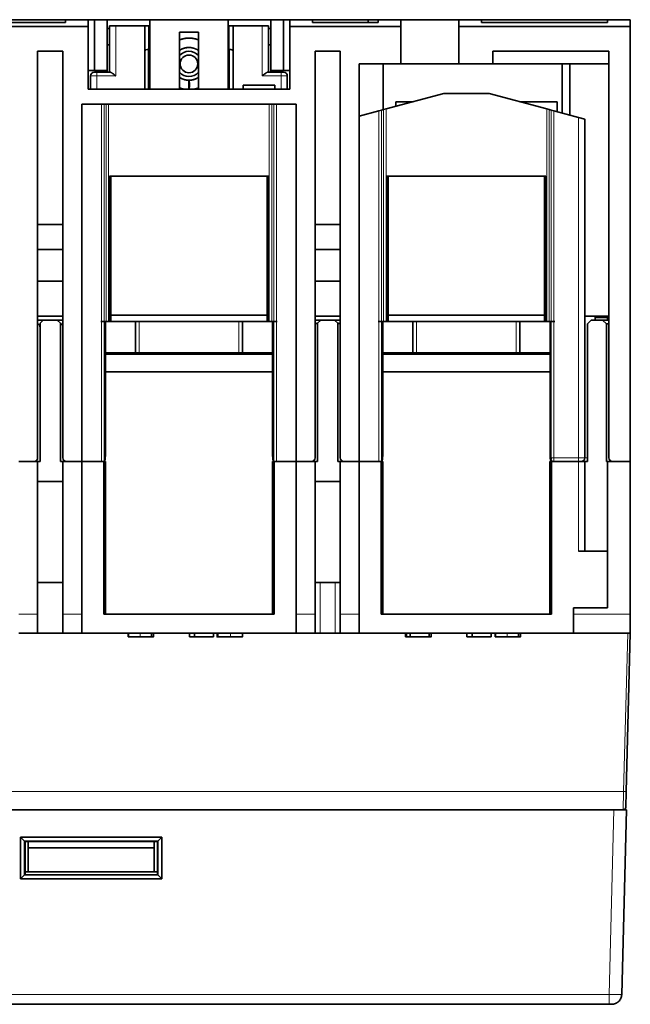
# Model space of a CAD drawing. Units: millimetres. Extents: x 5 to 581, y 13 to 401.
# Drawn here: x 231 to 279, y 24 to 102 of the extents above; entities that cross this region are included whole.
import ezdxf

# ---------------------------------------------------------------- set-up
doc = ezdxf.new("R2010")
doc.units = ezdxf.units.MM
doc.layers.add('1', color=7, linetype='Continuous', true_color=0xffffff)

msp = doc.modelspace()

# ---------------------------------------------------------------- linework, layer by layer
at = {"layer": '1', "color": 18, "linetype": 'Continuous', "lineweight": 35}
for p, q in [((236.033, 101.497), (209.033, 101.497)), ((220.133, 101.814), (234.233, 101.814)), ((229.828, 102.026), (234.233, 102.026)), ((234.233, 102.026), (236.033, 102.026)), ((234.233, 101.814), (234.233, 102.026)), ((236.533, 102.026), (236.033, 102.026)), ((236.033, 102.026), (236.033, 101.497)), ((236.033, 96.526), (236.033, 101.497)), ((236.533, 102.026), (236.533, 98.006)), ((237.533, 102.026), (236.533, 102.026)), ((240.933, 102.026), (237.533, 102.026)), ((237.533, 102.026), (237.533, 98.006)), ((238.233, 101.526), (237.733, 101.526)), ((237.733, 101.526), (237.733, 97.876)), ((238.233, 101.526), (240.533, 101.526)), ((240.833, 101.526), (240.533, 101.526)), ((240.533, 96.526), (240.533, 101.526)), ((240.833, 101.526), (240.933, 101.526)), ((240.933, 102.026), (247.133, 102.026)), ((240.933, 102.026), (240.933, 96.526)), ((250.532, 102.026), (247.133, 102.026)), ((247.133, 96.526), (247.133, 102.026)), ((247.133, 101.526), (247.233, 101.526)), ((247.533, 101.526), (247.233, 101.526)), ((247.533, 101.526), (247.533, 96.526)), ((247.533, 101.526), (249.833, 101.526)), ((250.333, 101.526), (249.833, 101.526)), ((250.333, 97.876), (250.333, 101.526)), ((250.533, 102.026), (250.533, 98.006)), ((250.533, 102.026), (251.533, 102.026)), ((251.533, 102.026), (251.533, 98.006)), ((251.533, 102.026), (252.033, 102.026)), ((252.033, 102.026), (253.833, 102.026)), ((252.033, 101.497), (252.033, 102.026)), ((260.833, 101.497), (252.033, 101.497)), ((252.033, 101.497), (252.033, 96.526)), ((253.833, 102.026), (258.237, 102.026)), ((253.833, 102.026), (253.833, 101.814)), ((253.833, 101.814), (259.033, 101.814)), ((258.237, 102.026), (258.237, 101.814)), ((258.237, 102.026), (259.033, 102.026)), ((259.033, 102.026), (260.833, 102.026)), ((259.033, 101.814), (259.033, 102.026)), ((260.833, 102.026), (265.433, 102.026)), ((260.833, 102.026), (260.833, 101.497)), ((260.833, 98.526), (260.833, 101.497)), ((265.433, 102.026), (267.233, 102.026)), ((265.433, 101.497), (265.433, 102.026)), ((265.433, 101.497), (265.433, 98.526)), ((279.033, 101.497), (265.433, 101.497)), ((267.233, 102.026), (277.233, 102.026)), ((267.233, 102.026), (267.233, 101.814)), ((267.233, 101.814), (277.233, 101.814)), ((277.233, 102.026), (279.033, 102.026)), ((277.233, 101.814), (277.233, 102.026)), ((279.033, 102.026), (279.033, 101.497)), ((279.033, 101.497), (279.033, 67.026)), ((237.533, 101.326), (237.733, 101.326)), ((243.283, 101.026), (244.783, 101.026)), ((243.283, 96.526), (243.283, 101.026)), ((244.783, 96.526), (244.783, 101.026)), ((250.333, 101.326), (250.533, 101.326)), ((237.733, 100.026), (237.533, 100.026)), ((250.533, 100.026), (250.333, 100.026)), ((232.033, 99.526), (232.033, 67.326)), ((232.033, 99.526), (234.033, 99.526)), ((234.033, 99.526), (234.033, 67.326)), ((240.833, 99.677), (240.933, 99.677)), ((240.833, 96.526), (240.833, 99.677)), ((247.133, 99.677), (247.233, 99.677)), ((247.233, 99.677), (247.233, 96.526)), ((254.033, 99.526), (254.033, 67.326)), ((254.033, 99.526), (256.033, 99.526)), ((256.033, 99.526), (256.033, 67.326)), ((268.133, 99.526), (277.333, 99.526)), ((268.133, 99.526), (268.133, 98.526)), ((277.333, 99.526), (277.333, 67.326)), ((257.533, 98.526), (260.833, 98.526)), ((257.533, 98.526), (257.533, 67.026)), ((259.433, 94.89), (259.433, 98.526)), ((260.833, 98.526), (265.433, 98.526)), ((265.433, 98.526), (268.133, 98.526)), ((268.133, 98.526), (277.333, 98.526)), ((273.633, 98.526), (273.633, 94.622)), ((274.233, 98.526), (274.233, 94.461)), ((236.533, 98.006), (236.033, 98.006)), ((236.233, 97.576), (236.233, 96.526)), ((237.533, 98.006), (236.533, 98.006)), ((236.733, 97.876), (236.533, 97.876)), ((236.733, 97.876), (237.774, 97.876)), ((237.533, 98.006), (237.533, 97.876)), ((251.333, 97.876), (250.291, 97.876)), ((250.533, 98.006), (250.533, 97.876)), ((250.533, 98.006), (251.533, 98.006)), ((251.533, 97.876), (251.333, 97.876)), ((251.533, 98.006), (252.033, 98.006)), ((251.833, 96.526), (251.833, 97.576)), ((240.833, 97.026), (240.933, 97.026)), ((240.833, 97.026), (240.933, 97.026)), ((240.933, 96.826), (240.833, 96.826)), ((247.133, 97.026), (247.232, 97.026)), ((247.133, 97.026), (247.233, 97.026)), ((247.233, 96.826), (247.133, 96.826)), ((248.333, 96.526), (248.333, 96.826)), ((248.333, 96.826), (250.833, 96.826)), ((250.833, 96.826), (250.833, 96.526)), ((252.033, 96.526), (236.033, 96.526)), ((259.664, 94.952), (264.232, 96.176)), ((267.833, 96.176), (264.232, 96.176)), ((267.833, 96.176), (272.401, 94.952)), ((235.533, 95.326), (235.533, 67.026)), ((235.533, 95.326), (252.533, 95.326)), ((252.533, 95.326), (252.533, 67.026)), ((260.433, 95.157), (260.433, 95.526)), ((261.806, 95.526), (260.433, 95.526)), ((273.233, 95.526), (270.259, 95.526)), ((273.233, 95.526), (273.233, 94.729)), ((259.101, 94.801), (257.533, 94.38)), ((259.3, 94.854), (259.101, 94.801)), ((259.3, 94.854), (259.465, 94.898)), ((259.664, 94.952), (259.465, 94.898)), ((272.6, 94.898), (272.401, 94.952)), ((272.6, 94.898), (272.765, 94.854)), ((272.964, 94.801), (272.765, 94.854)), ((274.933, 94.273), (272.964, 94.801)), ((275.433, 94.139), (274.933, 94.273)), ((275.433, 67.326), (275.433, 94.139)), ((237.733, 78.126), (237.733, 89.626)), ((237.733, 89.626), (250.333, 89.626)), ((237.833, 89.625), (237.833, 78.126)), ((250.233, 78.126), (250.233, 89.626)), ((250.333, 78.126), (250.333, 89.626)), ((259.733, 78.126), (259.733, 89.626)), ((259.733, 89.626), (272.333, 89.626)), ((259.833, 89.625), (259.833, 78.126)), ((272.233, 78.126), (272.233, 89.626)), ((272.333, 78.126), (272.333, 89.626)), ((232.033, 85.808), (234.033, 85.808)), ((256.033, 85.808), (254.033, 85.808)), ((234.033, 83.808), (232.033, 83.808)), ((256.033, 83.808), (254.033, 83.808)), ((232.033, 81.308), (234.033, 81.308)), ((256.033, 81.308), (254.033, 81.308)), ((234.033, 78.526), (232.033, 78.526)), ((232.033, 78.226), (232.483, 78.226)), ((232.233, 77.976), (232.483, 78.226)), ((233.583, 78.226), (232.483, 78.226)), ((234.033, 78.226), (233.583, 78.226)), ((233.583, 78.226), (233.833, 77.976)), ((237.033, 78.126), (239.783, 78.126)), ((237.402, 67.526), (237.402, 78.026)), ((250.233, 78.626), (237.833, 78.626)), ((240.083, 78.126), (239.783, 78.126)), ((239.783, 75.626), (239.783, 78.126)), ((240.083, 78.126), (247.983, 78.126)), ((248.283, 78.126), (247.983, 78.126)), ((248.283, 78.126), (248.283, 75.626)), ((248.283, 78.126), (251.033, 78.126)), ((250.663, 78.026), (250.663, 67.526)), ((256.033, 78.526), (254.033, 78.526)), ((254.483, 78.226), (254.033, 78.226)), ((254.233, 77.976), (254.483, 78.226)), ((254.483, 78.226), (255.583, 78.226)), ((255.583, 78.226), (255.833, 77.976)), ((255.583, 78.226), (256.033, 78.226)), ((259.033, 78.126), (261.783, 78.126)), ((259.402, 67.526), (259.402, 78.026)), ((272.233, 78.626), (259.833, 78.626)), ((262.083, 78.126), (261.783, 78.126)), ((261.783, 75.626), (261.783, 78.126)), ((262.083, 78.126), (269.983, 78.126)), ((270.283, 78.126), (269.983, 78.126)), ((270.283, 78.126), (273.033, 78.126)), ((270.283, 78.126), (270.283, 75.626)), ((272.663, 78.026), (272.663, 67.526)), ((275.433, 78.526), (277.333, 78.526)), ((275.933, 78.226), (275.633, 77.926)), ((276.833, 78.226), (275.933, 78.226)), ((276.233, 78.225), (276.233, 78.526)), ((276.233, 78.426), (277.333, 78.426)), ((277.333, 78.226), (276.833, 78.226)), ((277.133, 77.926), (276.833, 78.226)), ((277.233, 78.426), (277.233, 78.226)), ((232.233, 67.026), (232.233, 77.976)), ((233.833, 67.026), (233.833, 77.976)), ((233.833, 77.976), (233.936, 77.872)), ((254.233, 67.026), (254.233, 77.976)), ((255.833, 67.026), (255.833, 77.976)), ((275.633, 77.926), (275.633, 67.026)), ((277.133, 77.926), (277.333, 77.926)), ((277.133, 67.026), (277.133, 77.926)), ((239.783, 75.626), (237.402, 75.626)), ((250.663, 75.526), (237.402, 75.526)), ((237.833, 75.626), (237.833, 75.562)), ((239.133, 75.526), (239.133, 75.626)), ((239.783, 75.626), (240.083, 75.626)), ((247.983, 75.626), (240.083, 75.626)), ((248.283, 75.626), (247.983, 75.626)), ((250.663, 75.626), (248.283, 75.626)), ((248.933, 75.626), (248.933, 75.526)), ((250.233, 75.526), (250.233, 75.626)), ((261.783, 75.626), (259.402, 75.626)), ((272.663, 75.526), (259.402, 75.526)), ((259.833, 75.626), (259.833, 75.562)), ((261.133, 75.526), (261.133, 75.626)), ((261.283, 75.625), (261.283, 75.526)), ((261.783, 75.626), (262.083, 75.626)), ((269.983, 75.626), (262.083, 75.626)), ((270.283, 75.626), (269.983, 75.626)), ((272.663, 75.626), (270.283, 75.626)), ((270.783, 75.526), (270.783, 75.625)), ((270.933, 75.626), (270.933, 75.526)), ((272.233, 75.526), (272.233, 75.626)), ((250.663, 74.126), (237.402, 74.126)), ((259.402, 74.126), (272.663, 74.126)), ((231.937, 67.106), (231.937, 67.026)), ((234.128, 67.026), (234.128, 67.106)), ((237.359, 67.026), (237.402, 67.526)), ((250.663, 67.526), (250.707, 67.026)), ((253.937, 67.106), (253.937, 67.026)), ((256.128, 67.026), (256.128, 67.106)), ((259.359, 67.026), (259.402, 67.526)), ((272.663, 67.526), (272.689, 67.226)), ((230.533, 67.026), (232.033, 67.026)), ((231.733, 67.026), (230.533, 67.026)), ((232.233, 67.026), (232.033, 67.026)), ((232.033, 54.926), (232.033, 67.026)), ((234.033, 67.026), (233.833, 67.026)), ((235.533, 67.026), (234.033, 67.026)), ((234.033, 54.926), (234.033, 67.026)), ((235.533, 67.026), (234.333, 67.026)), ((237.282, 67.026), (235.533, 67.026)), ((235.533, 54.926), (235.533, 67.026)), ((237.101, 67.026), (235.533, 67.026)), ((237.282, 54.926), (237.282, 67.026)), ((237.295, 67.026), (237.282, 67.026)), ((237.295, 67.026), (237.3, 67.026)), ((237.359, 67.026), (237.3, 67.026)), ((237.413, 67.026), (237.359, 67.026)), ((237.413, 67.026), (237.413, 54.926)), ((250.652, 54.926), (250.652, 67.026)), ((250.652, 67.026), (250.707, 67.026)), ((250.765, 67.026), (250.707, 67.026)), ((250.765, 67.026), (250.77, 67.026)), ((250.77, 67.026), (250.784, 67.026)), ((250.784, 54.926), (250.784, 67.026)), ((250.784, 67.026), (252.533, 67.026)), ((252.533, 67.026), (250.964, 67.026)), ((252.533, 54.926), (252.533, 67.026)), ((252.533, 67.026), (254.033, 67.026)), ((252.533, 67.026), (253.733, 67.026)), ((254.033, 54.926), (254.033, 67.026)), ((254.033, 67.026), (254.233, 67.026)), ((255.833, 67.026), (256.033, 67.026)), ((256.033, 54.926), (256.033, 67.026)), ((257.533, 67.026), (256.033, 67.026)), ((256.333, 67.026), (257.533, 67.026)), ((259.282, 67.026), (257.533, 67.026)), ((257.533, 54.926), (257.533, 67.026)), ((259.101, 67.026), (257.533, 67.026)), ((259.282, 54.926), (259.282, 67.026)), ((259.295, 67.026), (259.282, 67.026)), ((259.295, 67.026), (259.3, 67.026)), ((259.359, 67.026), (259.3, 67.026)), ((259.413, 67.026), (259.359, 67.026)), ((259.413, 67.026), (259.413, 54.926)), ((272.784, 67.026), (272.652, 67.026)), ((272.652, 67.026), (272.652, 54.926)), ((274.933, 67.026), (272.784, 67.026)), ((272.784, 67.026), (272.784, 54.926)), ((275.433, 67.026), (274.933, 67.026)), ((275.633, 67.026), (275.433, 67.026)), ((275.433, 59.926), (275.433, 67.026)), ((277.133, 67.026), (277.233, 67.026)), ((277.233, 67.026), (277.233, 55.426)), ((279.033, 67.026), (277.233, 67.026)), ((277.633, 67.026), (279.033, 67.026)), ((279.033, 54.926), (279.033, 67.026)), ((232.033, 65.426), (234.033, 65.426)), ((254.033, 65.426), (256.033, 65.426)), ((274.933, 59.926), (277.233, 59.926)), ((232.033, 57.426), (234.033, 57.426)), ((254.033, 57.426), (256.033, 57.426)), ((274.533, 55.426), (274.533, 54.926)), ((277.233, 55.426), (274.533, 55.426)), ((232.033, 53.426), (232.033, 54.926)), ((234.033, 53.426), (234.033, 54.926)), ((235.533, 53.426), (235.533, 54.926)), ((250.784, 54.926), (237.282, 54.926)), ((252.533, 53.426), (252.533, 54.926)), ((254.033, 53.426), (254.033, 54.926)), ((256.033, 53.426), (256.033, 54.926)), ((257.533, 53.426), (257.533, 54.926)), ((272.784, 54.926), (259.282, 54.926)), ((274.533, 53.426), (274.533, 54.926)), ((279.033, 53.426), (279.033, 54.926)), ((230.533, 53.426), (232.033, 53.426)), ((234.033, 53.426), (232.033, 53.426)), ((234.033, 53.426), (235.533, 53.426)), ((252.533, 53.426), (235.533, 53.426)), ((239.212, 53.426), (239.212, 53.126)), ((239.212, 53.126), (239.248, 53.126)), ((239.249, 53.426), (239.249, 53.126)), ((241.06, 53.426), (241.06, 53.422)), ((241.06, 53.422), (241.06, 53.126)), ((241.209, 53.426), (241.209, 53.164)), ((241.209, 53.164), (241.209, 53.126)), ((244.08, 53.426), (244.08, 53.126)), ((244.08, 53.126), (244.484, 53.126)), ((244.484, 53.426), (244.484, 53.126)), ((244.484, 53.126), (245.986, 53.126)), ((245.986, 53.426), (245.986, 53.126)), ((246.309, 53.426), (246.309, 53.126)), ((246.335, 53.426), (246.335, 53.126)), ((248.276, 53.426), (248.276, 53.126)), ((248.276, 53.126), (248.28, 53.126)), ((248.28, 53.426), (248.28, 53.126)), ((252.533, 53.426), (254.033, 53.426)), ((256.032, 53.426), (254.032, 53.426)), ((256.033, 53.426), (257.533, 53.426)), ((257.533, 53.426), (274.533, 53.426)), ((261.209, 53.426), (261.209, 53.126)), ((261.209, 53.126), (261.277, 53.126)), ((261.277, 53.426), (261.277, 53.126)), ((261.277, 53.126), (261.572, 53.126)), ((261.572, 53.426), (261.572, 53.126)), ((261.572, 53.126), (263.088, 53.126)), ((263.088, 53.426), (263.088, 53.126)), ((263.232, 53.426), (263.232, 53.126)), ((266.08, 53.426), (266.08, 53.126)), ((266.08, 53.126), (266.484, 53.126)), ((266.484, 53.426), (266.484, 53.126)), ((266.484, 53.126), (267.986, 53.126)), ((267.986, 53.426), (267.986, 53.126)), ((268.316, 53.426), (268.316, 53.302)), ((268.316, 53.302), (268.316, 53.126)), ((268.316, 53.126), (268.353, 53.126)), ((268.353, 53.426), (268.353, 53.126)), ((270.164, 53.426), (270.164, 53.126)), ((270.313, 53.426), (270.313, 53.126)), ((274.533, 53.426), (279.033, 53.426)), ((278.704, 40.886), (279.033, 53.426)), ((278.671, 39.62), (278.704, 40.886)), ((216.029, 39.426), (278.471, 39.426)), ((216.476, 39.418), (277.733, 39.418)), ((242.725, 39.426), (242.723, 39.418)), ((276.433, 39.418), (276.433, 39.425)), ((276.911, 39.426), (276.911, 39.418)), ((276.932, 39.426), (276.932, 39.418)), ((277.433, 39.426), (277.433, 39.418)), ((278.733, 39.418), (277.733, 39.418)), ((278.35, 24.797), (278.733, 39.418)), ((278.433, 39.418), (278.433, 39.426)), ((230.998, 36.952), (230.683, 37.267)), ((230.683, 37.267), (230.683, 33.968)), ((241.883, 37.267), (230.683, 37.267)), ((231.033, 36.918), (230.998, 36.952)), ((231.001, 34.286), (230.998, 36.952)), ((230.998, 36.952), (230.998, 36.952)), ((230.998, 36.952), (241.567, 36.952)), ((231.033, 34.318), (231.033, 36.918)), ((231.033, 36.918), (231.283, 36.918)), ((241.283, 36.918), (231.283, 36.918)), ((231.283, 36.918), (231.283, 36.418)), ((241.283, 36.918), (241.533, 36.918)), ((241.283, 36.418), (241.283, 36.918)), ((241.533, 36.918), (241.567, 36.952)), ((241.533, 36.918), (241.533, 34.318)), ((241.567, 36.952), (241.565, 34.286)), ((241.883, 37.267), (241.567, 36.952)), ((241.567, 36.952), (241.567, 36.952)), ((241.883, 33.968), (241.883, 37.267)), ((231.283, 36.418), (231.283, 34.518)), ((231.283, 36.418), (241.283, 36.418)), ((241.283, 34.518), (241.283, 36.418)), ((231.033, 34.518), (231.283, 34.518)), ((231.283, 34.518), (241.283, 34.518)), ((241.283, 34.518), (241.533, 34.518)), ((231.001, 34.286), (230.683, 33.968)), ((230.683, 33.968), (241.883, 33.968)), ((231.001, 34.286), (231.033, 34.318)), ((241.565, 34.286), (231.001, 34.286)), ((231.001, 34.286), (231.001, 34.286)), ((241.533, 34.318), (241.565, 34.286)), ((241.565, 34.286), (241.565, 34.286)), ((241.565, 34.286), (241.883, 33.968)), ((140.715, 24.018), (277.35, 24.018)), ((277.35, 24.018), (277.55, 24.018))]:
    msp.add_line(p, q, dxfattribs=at)
at = {"layer": '1', "color": 8, "linetype": 'Continuous', "lineweight": 18}
for p, q in [((238.233, 97.576), (238.233, 101.526)), ((240.833, 99.677), (240.833, 101.526)), ((247.233, 101.526), (247.233, 99.677)), ((249.833, 101.526), (249.833, 97.576)), ((236.233, 97.576), (236.733, 97.576)), ((236.733, 97.876), (236.733, 97.576)), ((236.733, 97.576), (238.233, 97.576)), ((236.733, 96.526), (236.733, 97.576)), ((249.833, 97.576), (251.333, 97.576)), ((251.333, 97.576), (251.333, 97.876)), ((251.333, 97.576), (251.333, 96.526)), ((251.333, 97.576), (251.833, 97.576)), ((237.101, 95.326), (237.101, 67.026)), ((237.3, 67.026), (237.3, 95.326)), ((237.465, 95.326), (237.465, 78.126)), ((237.664, 78.126), (237.664, 95.326)), ((250.401, 95.326), (250.401, 78.126)), ((250.6, 78.126), (250.6, 95.326)), ((250.765, 95.326), (250.765, 67.026)), ((250.964, 67.026), (250.964, 95.326)), ((259.101, 94.801), (259.101, 67.026)), ((259.3, 67.026), (259.3, 94.854)), ((259.465, 94.898), (259.465, 78.126)), ((259.664, 78.126), (259.664, 94.952)), ((272.401, 94.952), (272.401, 78.126)), ((272.6, 78.126), (272.6, 94.898)), ((272.765, 94.854), (272.765, 67.326)), ((272.964, 67.326), (272.964, 94.801)), ((274.933, 94.273), (274.933, 67.326)), ((240.083, 75.626), (240.083, 78.126)), ((247.983, 78.126), (247.983, 75.626)), ((262.083, 75.626), (262.083, 78.126)), ((269.983, 78.126), (269.983, 75.626)), ((272.756, 67.226), (272.689, 67.226)), ((274.933, 67.326), (272.964, 67.326)), ((275.433, 67.326), (274.933, 67.326)), ((274.933, 67.026), (274.933, 67.326)), ((275.633, 67.326), (275.433, 67.326)), ((274.933, 67.026), (274.933, 59.926)), ((254.433, 53.426), (254.433, 57.426)), ((255.633, 57.426), (255.633, 53.426)), ((232.033, 54.926), (230.533, 54.926)), ((235.533, 54.926), (234.033, 54.926)), ((254.033, 54.926), (252.533, 54.926)), ((257.533, 54.926), (256.033, 54.926)), ((279.033, 54.926), (274.533, 54.926)), ((240.167, 53.426), (240.167, 53.126)), ((247.325, 53.426), (247.325, 53.126)), ((269.271, 53.426), (269.271, 53.126)), ((278.833, 53.426), (278.504, 40.886)), ((278.504, 40.886), (209.561, 40.886)), ((278.504, 40.886), (278.471, 39.426)), ((277.733, 39.418), (277.35, 24.797)), ((278.233, 39.426), (278.233, 39.418)), ((277.35, 24.797), (140.715, 24.797))]:
    msp.add_line(p, q, dxfattribs=at)
at = {"layer": '1', "color": 18, "linetype": 'Continuous', "lineweight": 35}
msp.add_circle((244.033, 98.526), 0.7, dxfattribs=at)
for centre, radius, start, end in [((244.033, 98.526), 1, 41.41127, 138.58875), ((236.533, 97.576), 0.3, 90, 180), ((244.033, 98.526), 1, 221.40562, 270), ((244.033, 98.526), 1, 270, 318.59438), ((251.533, 97.576), 0.3, 0, 90), ((238.333, 75.562), 0.5, 180, 184.18786), ((241.383, 75.326), 0.3, 90, 138.18938), ((246.683, 75.326), 0.3, 41.81062, 90), ((260.333, 75.562), 0.5, 180, 184.18786), ((263.383, 75.326), 0.3, 90, 138.18938), ((268.683, 75.326), 0.3, 41.81062, 90), ((231.733, 67.326), 0.3, 270, 0), ((234.333, 67.326), 0.3, 180, 270), ((253.733, 67.326), 0.3, 270, 0), ((256.333, 67.326), 0.3, 180, 270), ((275.133, 67.326), 0.3, 270, 360), ((277.633, 67.326), 0.3, 180, 270), ((278.471, 39.626), 0.2, 270, 358.5)]:
    msp.add_arc(centre, radius, start, end, dxfattribs=at)
at = {"layer": '1', "color": 8, "linetype": 'Continuous', "lineweight": 18}
for start, end in [(118.34437, 122.64187), (234.76499, 238.98936), (295.50376, 305.235)]:
    msp.add_arc((244.033, 98.526), 1.3, start, end, dxfattribs=at)
at = {"layer": '1', "color": 18, "linetype": 'Continuous', "lineweight": 35}
for centre, major_axis, ratio, start_param, end_param in [((240.833, 99.543), (0.3, 0), 0.445229, 1.570796, 3.141593), ((247.233, 99.543), (0.3, 0), 0.445229, 0, 1.570796), ((272.89, 67.226), (0.154, -0.141), 0.916331, 3.926991, 5.497787), ((272.756, 67.326), (0, -0.1), 0.087489, 0, 1.570796)]:
    msp.add_ellipse(centre, major_axis=major_axis, ratio=ratio, start_param=start_param, end_param=end_param, dxfattribs=at)
at = {"layer": '1', "color": 8, "linetype": 'Continuous', "lineweight": 18}
msp.add_ellipse((278.504, 40.892), major_axis=(-0.2, 0.005), ratio=0.026168, start_param=1.571482, end_param=3.141593, dxfattribs=at)
at = {"layer": '1', "color": 18, "linetype": 'Continuous', "lineweight": 35}
for points, degree, knots in [([(243.524, 100.501), (243.51, 100.497), (243.485, 100.491), (243.449, 100.481), (243.416, 100.472), (243.386, 100.462), (243.362, 100.455), (243.346, 100.449), (243.335, 100.445), (243.326, 100.442), (243.317, 100.439), (243.308, 100.436), (243.302, 100.433), (243.297, 100.431), (243.293, 100.43), (243.289, 100.428), (243.285, 100.427), (243.283, 100.426)], 3, [0, 0, 0, 0, 0.172392, 0.308939, 0.445692, 0.57493, 0.689849, 0.736797, 0.780867, 0.822062, 0.860385, 0.895836, 0.925276, 0.943018, 0.956833, 0.977778, 1, 1, 1, 1]), ([(244.783, 100.422), (244.766, 100.428), (244.726, 100.443), (244.661, 100.466), (244.588, 100.488), (244.515, 100.507), (244.442, 100.523), (244.366, 100.538), (244.287, 100.55), (244.206, 100.558), (244.125, 100.564), (244.05, 100.566), (243.982, 100.566), (243.92, 100.564), (243.86, 100.559), (243.801, 100.553), (243.744, 100.546), (243.69, 100.537), (243.638, 100.527), (243.588, 100.516), (243.541, 100.504), (243.496, 100.492), (243.454, 100.479), (243.414, 100.466), (243.377, 100.453), (243.343, 100.441), (243.312, 100.429), (243.293, 100.421), (243.284, 100.417)], 3, [0, 0, 0, 0, 0.034953, 0.084737, 0.134157, 0.183209, 0.231893, 0.280209, 0.333889, 0.387115, 0.439894, 0.492234, 0.533059, 0.573575, 0.613, 0.651069, 0.688446, 0.724432, 0.759034, 0.792253, 0.82409, 0.854008, 0.882587, 0.909822, 0.935708, 0.959054, 0.981115, 1, 1, 1, 1]), ([(243.574, 100.513), (243.561, 100.51), (243.525, 100.501), (243.466, 100.485), (243.398, 100.465), (243.337, 100.444), (243.3, 100.43), (243.284, 100.424)], 3, [0, 0, 0, 0, 0.132627, 0.367196, 0.603386, 0.836434, 1, 1, 1, 1]), ([(244.784, 100.426), (244.784, 100.426), (244.76, 100.436), (244.714, 100.453), (244.645, 100.476), (244.578, 100.496), (244.51, 100.513), (244.441, 100.527), (244.369, 100.54), (244.296, 100.551), (244.223, 100.558), (244.168, 100.562), (244.136, 100.563), (244.128, 100.564)], 3, [0, 0, 0, 0, 0.00332, 0.113537, 0.219928, 0.324502, 0.427275, 0.528257, 0.640838, 0.751109, 0.859063, 0.964692, 1, 1, 1, 1]), ([(244.758, 100.437), (244.746, 100.442), (244.719, 100.452), (244.676, 100.467), (244.628, 100.482), (244.578, 100.497), (244.525, 100.51), (244.472, 100.522), (244.42, 100.532), (244.369, 100.541), (244.316, 100.549), (244.262, 100.555), (244.214, 100.559), (244.184, 100.561), (244.173, 100.561)], 3, [0, 0, 0, 0, 0.062156, 0.143672, 0.22745, 0.314925, 0.406116, 0.501047, 0.584554, 0.670798, 0.759797, 0.851568, 0.946127, 1, 1, 1, 1]), ([(243.276, 99.588), (243.28, 99.59), (243.289, 99.596), (243.304, 99.607), (243.323, 99.619), (243.344, 99.632), (243.378, 99.652), (243.426, 99.678), (243.487, 99.707), (243.548, 99.732), (243.61, 99.754), (243.672, 99.772), (243.733, 99.788), (243.794, 99.801), (243.855, 99.81), (243.913, 99.817), (243.969, 99.821), (244.006, 99.823), (244.023, 99.823)], 3, [0, 0, 0, 0, 0.016447, 0.041006, 0.068926, 0.100219, 0.134898, 0.220654, 0.305362, 0.388936, 0.471337, 0.552521, 0.632445, 0.711062, 0.788296, 0.862946, 0.934412, 1, 1, 1, 1]), ([(243.282, 99.585), (243.282, 99.585), (243.284, 99.587), (243.288, 99.589), (243.292, 99.593), (243.297, 99.596), (243.303, 99.6), (243.311, 99.606), (243.321, 99.613), (243.334, 99.621), (243.348, 99.631), (243.363, 99.64), (243.373, 99.646), (243.378, 99.65)], 3, [0, 0, 0, 0, 0.009917, 0.069079, 0.113742, 0.154513, 0.212196, 0.299263, 0.408983, 0.541315, 0.690544, 0.842852, 1, 1, 1, 1]), ([(243.283, 99.592), (243.285, 99.594), (243.296, 99.602), (243.318, 99.616), (243.349, 99.636), (243.382, 99.656), (243.419, 99.676), (243.458, 99.696), (243.498, 99.715), (243.538, 99.732), (243.579, 99.747), (243.621, 99.762), (243.665, 99.775), (243.711, 99.788), (243.76, 99.798), (243.81, 99.808), (243.861, 99.815), (243.912, 99.819), (243.962, 99.822), (244.014, 99.823), (244.067, 99.822), (244.12, 99.819), (244.171, 99.814), (244.22, 99.807), (244.269, 99.799), (244.32, 99.788), (244.374, 99.775), (244.43, 99.759), (244.483, 99.74), (244.534, 99.721), (244.582, 99.7), (244.628, 99.678), (244.673, 99.654), (244.718, 99.629), (244.755, 99.605), (244.776, 99.591), (244.783, 99.586)], 3, [0, 0, 0, 0, 0.004885, 0.02604, 0.048925, 0.073542, 0.099808, 0.127486, 0.156565, 0.182461, 0.209385, 0.237343, 0.266344, 0.2964, 0.327526, 0.359738, 0.393052, 0.423842, 0.455522, 0.48809, 0.521515, 0.554786, 0.586798, 0.618136, 0.648787, 0.678739, 0.716572, 0.753187, 0.788571, 0.822728, 0.855662, 0.887379, 0.917886, 0.951959, 0.984407, 1, 1, 1, 1]), ([(243.283, 99.589), (243.286, 99.591), (243.307, 99.606), (243.333, 99.625), (243.358, 99.64), (243.364, 99.644)], 3, [0, 0, 0, 0, 0.117955, 0.776579, 1, 1, 1, 1]), ([(243.319, 99.615), (243.335, 99.624), (243.366, 99.643), (243.413, 99.669), (243.463, 99.693), (243.512, 99.715), (243.561, 99.735), (243.609, 99.751), (243.655, 99.766), (243.692, 99.776), (243.721, 99.783), (243.741, 99.788), (243.761, 99.792), (243.78, 99.796), (243.796, 99.799), (243.809, 99.801), (243.818, 99.803), (243.824, 99.804), (243.829, 99.805), (243.834, 99.805), (243.84, 99.806), (243.849, 99.808), (243.861, 99.809), (243.877, 99.811), (243.896, 99.814), (243.919, 99.816), (243.945, 99.818), (243.973, 99.82), (244.008, 99.822), (244.041, 99.822), (244.065, 99.822), (244.072, 99.822)], 3, [0, 0, 0, 0, 0.068799, 0.137063, 0.206288, 0.275971, 0.343024, 0.406889, 0.467534, 0.52493, 0.552403, 0.579056, 0.604886, 0.629786, 0.651182, 0.66797, 0.680148, 0.686472, 0.690893, 0.697006, 0.705169, 0.715382, 0.731856, 0.751843, 0.775343, 0.804348, 0.83736, 0.874138, 0.9118, 0.97103, 1, 1, 1, 1]), ([(244.622, 99.681), (244.642, 99.671), (244.68, 99.649), (244.734, 99.616), (244.768, 99.592), (244.783, 99.582)], 3, [0, 0, 0, 0, 0.344625, 0.704612, 1, 1, 1, 1]), ([(237.774, 97.876), (237.786, 97.876), (237.799, 97.872), (237.821, 97.864), (237.829, 97.86), (237.845, 97.852), (237.853, 97.848), (237.879, 97.833), (237.898, 97.822), (237.927, 97.803), (237.936, 97.797), (237.956, 97.783), (237.966, 97.776), (237.997, 97.755), (238.017, 97.74), (238.049, 97.716), (238.059, 97.708), (238.081, 97.692), (238.091, 97.684), (238.124, 97.66), (238.145, 97.643), (238.178, 97.618), (238.194, 97.605), (238.211, 97.593), (238.222, 97.584), (238.227, 97.58), (238.233, 97.576)], 3, [0, 0, 0, 0, 0.125, 0.125, 0.1875, 0.1875, 0.25, 0.25, 0.375, 0.375, 0.4375, 0.4375, 0.5, 0.5, 0.625, 0.625, 0.6875, 0.6875, 0.75, 0.75, 0.875, 0.875, 0.9375, 0.96875, 0.96875, 1, 1, 1, 1]), ([(249.833, 97.576), (249.838, 97.58), (249.844, 97.584), (249.855, 97.593), (249.871, 97.605), (249.887, 97.618), (249.92, 97.643), (249.942, 97.66), (249.974, 97.684), (249.985, 97.692), (250.006, 97.708), (250.017, 97.716), (250.048, 97.74), (250.069, 97.755), (250.099, 97.776), (250.109, 97.783), (250.129, 97.797), (250.139, 97.803), (250.168, 97.822), (250.186, 97.833), (250.212, 97.848), (250.22, 97.852), (250.237, 97.86), (250.244, 97.864), (250.267, 97.872), (250.28, 97.876), (250.291, 97.876)], 3, [0, 0, 0, 0, 0.03125, 0.03125, 0.0625, 0.125, 0.125, 0.25, 0.25, 0.3125, 0.3125, 0.375, 0.375, 0.5, 0.5, 0.5625, 0.5625, 0.625, 0.625, 0.75, 0.75, 0.8125, 0.8125, 0.875, 0.875, 1, 1, 1, 1]), ([(244.782, 97.457), (244.78, 97.456), (244.763, 97.445), (244.733, 97.425), (244.689, 97.398), (244.65, 97.377), (244.618, 97.36), (244.592, 97.348), (244.566, 97.336), (244.54, 97.325), (244.514, 97.314), (244.49, 97.305), (244.467, 97.297), (244.446, 97.29), (244.427, 97.284), (244.412, 97.279), (244.401, 97.276), (244.393, 97.274), (244.387, 97.272), (244.381, 97.27), (244.375, 97.269), (244.367, 97.266), (244.356, 97.264), (244.342, 97.26), (244.325, 97.257), (244.306, 97.252), (244.284, 97.248), (244.26, 97.244), (244.233, 97.24), (244.204, 97.236), (244.172, 97.232), (244.138, 97.23), (244.101, 97.228), (244.063, 97.227), (244.023, 97.227), (243.982, 97.229), (243.939, 97.231), (243.895, 97.236), (243.85, 97.242), (243.803, 97.25), (243.754, 97.26), (243.704, 97.272), (243.653, 97.286), (243.611, 97.3), (243.576, 97.312), (243.551, 97.322), (243.526, 97.331), (243.504, 97.341), (243.483, 97.35), (243.465, 97.358), (243.449, 97.366), (243.435, 97.373), (243.423, 97.379), (243.412, 97.385), (243.403, 97.389), (243.395, 97.394), (243.387, 97.398), (243.377, 97.403), (243.366, 97.41), (243.353, 97.418), (243.336, 97.427), (243.316, 97.44), (243.293, 97.455), (243.275, 97.467), (243.264, 97.475), (243.262, 97.476)], 3, [0, 0, 0, 0, 0.00568, 0.036186, 0.067961, 0.101003, 0.118001, 0.135315, 0.152946, 0.170894, 0.188557, 0.204586, 0.218931, 0.233538, 0.245851, 0.255869, 0.262118, 0.266955, 0.270754, 0.274553, 0.278425, 0.282678, 0.290378, 0.299323, 0.309513, 0.321815, 0.335551, 0.350725, 0.36734, 0.3854, 0.405279, 0.426666, 0.44943, 0.473208, 0.497983, 0.523288, 0.549556, 0.576788, 0.604981, 0.63467, 0.665348, 0.697007, 0.729639, 0.763233, 0.780079, 0.797153, 0.81369, 0.828812, 0.84252, 0.854815, 0.8657, 0.875175, 0.884264, 0.891651, 0.897846, 0.902903, 0.908209, 0.914887, 0.923016, 0.932595, 0.94362, 0.958626, 0.975669, 0.994743, 1, 1, 1, 1]), ([(243.433, 97.368), (243.421, 97.375), (243.392, 97.39), (243.349, 97.416), (243.311, 97.441), (243.289, 97.456), (243.282, 97.461)], 3, [0, 0, 0, 0, 0.227869, 0.546808, 0.855296, 1, 1, 1, 1]), ([(244.037, 97.229), (244.017, 97.229), (243.978, 97.23), (243.921, 97.233), (243.865, 97.239), (243.813, 97.246), (243.762, 97.255), (243.713, 97.266), (243.665, 97.279), (243.616, 97.293), (243.568, 97.31), (243.522, 97.328), (243.479, 97.346), (243.439, 97.365), (243.4, 97.385), (243.362, 97.407), (243.326, 97.429), (243.3, 97.446), (243.285, 97.456), (243.282, 97.458)], 3, [0, 0, 0, 0, 0.074366, 0.146067, 0.215204, 0.281867, 0.346137, 0.408087, 0.467782, 0.534649, 0.598606, 0.659722, 0.718059, 0.773671, 0.826603, 0.882753, 0.935637, 0.985292, 1, 1, 1, 1]), ([(244.02, 96.575), (244.016, 96.635), (244.008, 96.834), (244.016, 97.13), (244.036, 97.272), (244.057, 97.154), (244.068, 96.867), (244.062, 96.63), (244.054, 96.542), (244.051, 96.522)], 3, [0, 0, 0, 0, 0.156219, 0.312439, 0.468658, 0.624878, 0.781097, 0.937317, 1, 1, 1, 1]), ([(244.782, 97.459), (244.768, 97.45), (244.74, 97.431), (244.703, 97.409), (244.671, 97.392), (244.648, 97.379), (244.626, 97.369), (244.607, 97.359), (244.589, 97.351), (244.573, 97.344), (244.56, 97.338), (244.549, 97.333), (244.539, 97.329), (244.53, 97.326), (244.523, 97.323), (244.515, 97.32), (244.506, 97.317), (244.495, 97.313), (244.483, 97.308), (244.468, 97.303), (244.45, 97.297), (244.428, 97.29), (244.402, 97.282), (244.373, 97.274), (244.341, 97.267), (244.3, 97.257), (244.25, 97.248), (244.192, 97.239), (244.135, 97.233), (244.081, 97.23), (244.045, 97.229), (244.029, 97.229)], 3, [0, 0, 0, 0, 0.060416, 0.127836, 0.162888, 0.196151, 0.226479, 0.253862, 0.27829, 0.299397, 0.31764, 0.333011, 0.345835, 0.357496, 0.367064, 0.37672, 0.388748, 0.403148, 0.419926, 0.439082, 0.46062, 0.491081, 0.525318, 0.563334, 0.60494, 0.647183, 0.721694, 0.794996, 0.867056, 0.937849, 1, 1, 1, 1]), ([(243.282, 96.632), (243.285, 96.631), (243.309, 96.621), (243.357, 96.602), (243.425, 96.578), (243.492, 96.557), (243.554, 96.539), (243.592, 96.53), (243.61, 96.525)], 3, [0, 0, 0, 0, 0.026227, 0.231202, 0.440521, 0.654051, 0.84424, 1, 1, 1, 1]), ([(243.282, 96.623), (243.288, 96.62), (243.313, 96.611), (243.354, 96.596), (243.406, 96.578), (243.449, 96.565), (243.482, 96.556), (243.505, 96.549), (243.529, 96.543), (243.551, 96.538), (243.573, 96.532), (243.59, 96.529), (243.6, 96.526), (243.603, 96.526)], 3, [0, 0, 0, 0, 0.061489, 0.231845, 0.39566, 0.552924, 0.627752, 0.700996, 0.772658, 0.842735, 0.911014, 0.973028, 1, 1, 1, 1]), ([(244.458, 96.525), (244.462, 96.526), (244.488, 96.532), (244.536, 96.543), (244.604, 96.562), (244.671, 96.584), (244.73, 96.605), (244.767, 96.62), (244.782, 96.626)], 3, [0, 0, 0, 0, 0.033264, 0.23516, 0.440762, 0.650114, 0.859437, 1, 1, 1, 1]), ([(244.702, 96.595), (244.725, 96.603), (244.753, 96.613), (244.78, 96.623), (244.785, 96.625)], 3, [0, 0, 0, 0, 0.844623, 1, 1, 1, 1]), ([(232.233, 77.61), (232.233, 77.649), (232.228, 77.688), (232.212, 77.743), (232.205, 77.761), (232.188, 77.797), (232.179, 77.814), (232.155, 77.845), (232.142, 77.86), (232.119, 77.881), (232.111, 77.888), (232.094, 77.9), (232.075, 77.911), (232.055, 77.921), (232.041, 77.927), (232.037, 77.928), (232.033, 77.929)], 3, [0, 0, 0, 0, 0.299367, 0.299367, 0.449051, 0.449051, 0.598735, 0.598735, 0.748418, 0.748418, 0.82326, 0.82326, 0.898102, 0.972944, 0.972944, 1, 1, 1, 1]), ([(233.936, 77.872), (233.948, 77.883), (233.96, 77.893), (233.988, 77.91), (234.003, 77.918), (234.024, 77.926), (234.028, 77.928), (234.032, 77.929)], 3, [0, 0, 0, 0, 0.44155, 0.44155, 0.883101, 0.883101, 1, 1, 1, 1]), ([(254.033, 77.957), (254.041, 77.958), (254.05, 77.959), (254.067, 77.96), (254.076, 77.961), (254.093, 77.963), (254.101, 77.963), (254.125, 77.966), (254.139, 77.967), (254.165, 77.969), (254.177, 77.97), (254.197, 77.972), (254.205, 77.973), (254.215, 77.974), (254.218, 77.974), (254.224, 77.975), (254.226, 77.975), (254.231, 77.975), (254.233, 77.976), (254.233, 77.976)], 3, [0, 0, 0, 0, 0.069552, 0.069552, 0.147089, 0.147089, 0.224626, 0.224626, 0.379701, 0.379701, 0.534776, 0.534776, 0.689851, 0.689851, 0.767388, 0.767388, 0.844925, 0.844925, 1, 1, 1, 1]), ([(255.833, 77.976), (255.833, 77.976), (255.836, 77.975), (255.846, 77.974), (255.857, 77.973), (255.86, 77.973), (255.869, 77.972), (255.873, 77.972), (255.888, 77.97), (255.9, 77.969), (255.919, 77.968), (255.926, 77.967), (255.941, 77.966), (255.948, 77.965), (255.972, 77.963), (255.989, 77.961), (256.015, 77.959), (256.024, 77.958), (256.033, 77.957)], 3, [0, 0, 0, 0, 0.154862, 0.309723, 0.309723, 0.387154, 0.387154, 0.464585, 0.464585, 0.619446, 0.619446, 0.696877, 0.696877, 0.774308, 0.774308, 0.92917, 0.92917, 1, 1, 1, 1]), ([(240.167, 53.126), (240.416, 53.126), (240.837, 53.126), (241.06, 53.126), (241.06, 53.126)], 2, [0, 0, 0, 0.333498, 0.666995, 1, 1, 1]), ([(246.335, 53.126), (246.374, 53.126), (246.722, 53.126), (246.834, 53.126)], 2, [0, 0, 0, 0.740804, 1, 1, 1]), ([(269.271, 53.126), (269.52, 53.126), (269.941, 53.126), (270.164, 53.126), (270.164, 53.126)], 2, [0, 0, 0, 0.333498, 0.666995, 1, 1, 1]), ([(277.863, 24.083), (277.865, 24.084), (277.869, 24.086), (277.876, 24.089), (277.884, 24.093), (277.895, 24.098), (277.907, 24.104), (277.921, 24.111), (277.935, 24.118), (277.948, 24.126), (277.966, 24.136), (277.989, 24.151), (278.013, 24.167), (278.033, 24.182), (278.051, 24.195), (278.069, 24.21), (278.087, 24.226), (278.106, 24.243), (278.125, 24.262), (278.143, 24.281), (278.157, 24.297), (278.17, 24.311), (278.177, 24.321), (278.181, 24.325)], 3, [0, 0, 0, 0, 0.027228, 0.052649, 0.077339, 0.10252, 0.13899, 0.176443, 0.213788, 0.251023, 0.288147, 0.362255, 0.441814, 0.492818, 0.545919, 0.601117, 0.658027, 0.714573, 0.784759, 0.855137, 0.9026, 0.950798, 1, 1, 1, 1]), ([(278.327, 24.627), (278.316, 24.582), (278.301, 24.539), (278.262, 24.45), (278.237, 24.405), (278.181, 24.323), (278.15, 24.286), (278.116, 24.252)], 3, [0, 0, 0, 0, 0.315003, 0.315003, 0.670085, 0.670085, 1, 1, 1, 1]), ([(278.292, 24.52), (278.294, 24.524), (278.297, 24.531), (278.301, 24.545), (278.307, 24.56), (278.312, 24.577), (278.317, 24.595), (278.322, 24.612), (278.326, 24.63), (278.33, 24.647), (278.334, 24.664), (278.337, 24.68), (278.339, 24.696), (278.342, 24.711), (278.343, 24.725), (278.345, 24.737), (278.346, 24.746), (278.347, 24.754), (278.347, 24.761), (278.348, 24.769), (278.349, 24.777), (278.349, 24.785), (278.35, 24.79), (278.35, 24.792)], 3, [0, 0, 0, 0, 0.060263, 0.119427, 0.179527, 0.242532, 0.296232, 0.353676, 0.413459, 0.470932, 0.525888, 0.578327, 0.628249, 0.675655, 0.720545, 0.762963, 0.788855, 0.814886, 0.841581, 0.869431, 0.909081, 0.952388, 1, 1, 1, 1]), ([(277.864, 24.082), (277.86, 24.08), (277.856, 24.078), (277.804, 24.057), (277.754, 24.042), (277.653, 24.023), (277.602, 24.018), (277.55, 24.018)], 3, [0, 0, 0, 0, 0.042661, 0.042661, 0.521331, 0.521331, 1, 1, 1, 1])]:
    msp.add_open_spline(points, degree=degree, knots=knots, dxfattribs=at)
for points, degree in [([(244.026, 96.521), (244.024, 96.537), (244.022, 96.555), (244.02, 96.575)], 3), ([(239.249, 53.126), (239.319, 53.126), (239.804, 53.126), (240.167, 53.126)], 2), ([(241.061, 53.126), (241.209, 53.126), (241.209, 53.126)], 2), ([(246.264, 53.426), (246.264, 53.126)], 1), ([(246.265, 53.126), (246.26, 53.126), (246.309, 53.126)], 2), ([(246.309, 53.126), (246.32, 53.126), (246.333, 53.126)], 2), ([(246.834, 53.126), (247.042, 53.126), (247.325, 53.126)], 2), ([(247.325, 53.126), (247.764, 53.126), (248.276, 53.126), (248.276, 53.126)], 2), ([(263.088, 53.126), (263.232, 53.126), (263.232, 53.126)], 2), ([(268.353, 53.126), (268.423, 53.126), (268.909, 53.126), (269.271, 53.126)], 2), ([(270.165, 53.126), (270.313, 53.126), (270.313, 53.126)], 2), ([(278.35, 24.797), (278.349, 24.751), (278.343, 24.705), (278.334, 24.66)], 3)]:
    msp.add_open_spline(points, degree=degree, dxfattribs=at)
at = {"layer": '1', "color": 8, "linetype": 'Continuous', "lineweight": 18}
for points, knots in [([(272.956, 67.026), (272.93, 67.026), (272.904, 67.031), (272.855, 67.051), (272.833, 67.066), (272.796, 67.103), (272.782, 67.125), (272.762, 67.173), (272.756, 67.199), (272.756, 67.226)], [0, 0, 0, 0, 0.25, 0.25, 0.5, 0.5, 0.75, 0.75, 1, 1, 1, 1]), ([(277.35, 24.797), (277.35, 24.62), (277.35, 24.212), (277.35, 24.018), (277.35, 24.018)], [0, 0, 0, 0, 0.428868, 1, 1, 1, 1]), ([(278.35, 24.797), (278.35, 24.792), (278.167, 24.785), (277.649, 24.79), (277.35, 24.797)], [0, 0, 0, 0, 0.428571, 1, 1, 1, 1])]:
    msp.add_open_spline(points, degree=3, knots=knots, dxfattribs=at)
for points in [[(272.964, 67.326), (272.915, 67.326), (272.816, 67.326), (272.769, 67.326), (272.765, 67.326)], [(272.956, 67.026), (272.958, 67.026), (272.963, 67.091), (272.964, 67.247), (272.964, 67.326)]]:
    msp.add_open_spline(points, degree=3, dxfattribs=at)

doc.saveas('drawing.dxf')
